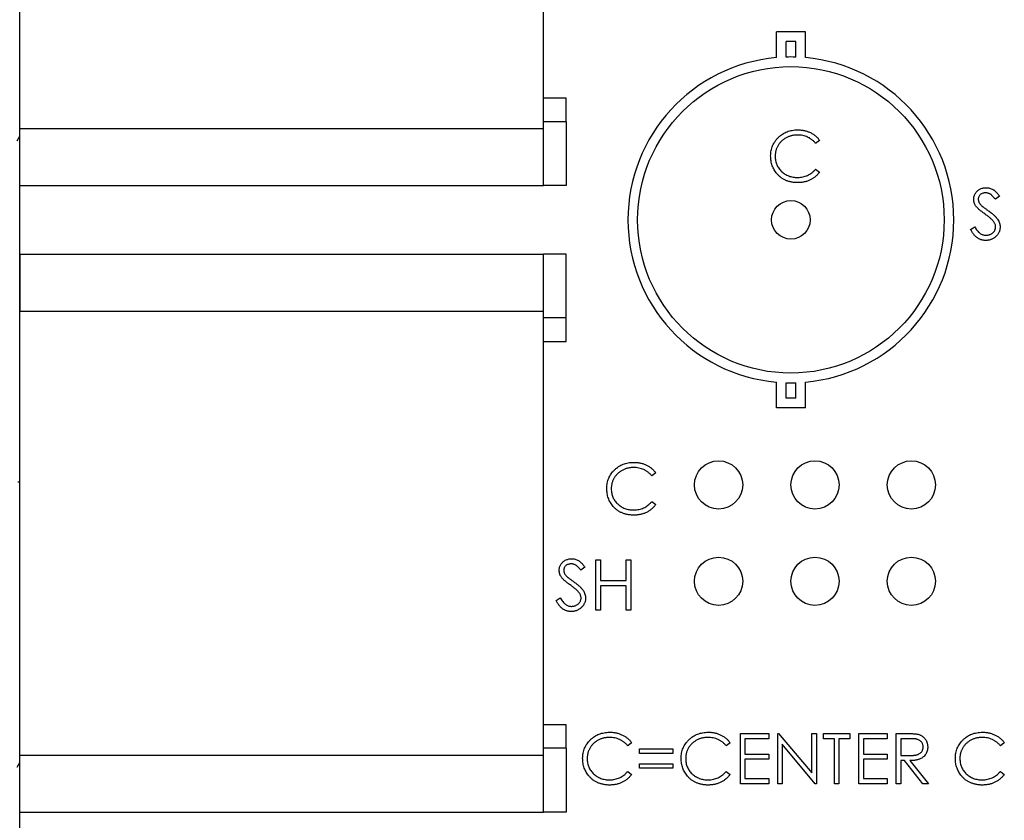
# Model space of a CAD drawing. Units: inches. Extents: x 0.1 to 11.2, y 0.1 to 7.3.
# Drawn here: x 7 to 8, y 4 to 4.9 of the extents above; entities that cross this region are included whole.
import ezdxf

# ---------------------------------------------------------------- set-up
doc = ezdxf.new("R2010")
doc.units = ezdxf.units.IN
doc.header["$LTSCALE"] = 0.666667
doc.header["$MEASUREMENT"] = 0

msp = doc.modelspace()

# ---------------------------------------------------------------- linework, layer by layer
at = {"color": 7, "linetype": 'Continuous', "lineweight": 25}
for p, q in [((6.9724, 4.7429), (6.9724, 5.2035)), ((7.5157, 4.7429), (7.5157, 5.2035)), ((7.7574, 4.8165), (7.7574, 4.8432)), ((7.7874, 4.8432), (7.7574, 4.8432)), ((7.7874, 4.8165), (7.7874, 4.8432)), ((7.7774, 4.8332), (7.7674, 4.8332)), ((7.7674, 4.8171), (7.7674, 4.8332)), ((7.7774, 4.8171), (7.7774, 4.8332)), ((7.5393, 4.7744), (7.5157, 4.7744)), ((7.5393, 4.75), (7.5393, 4.7744)), ((7.5393, 4.75), (7.5157, 4.75)), ((7.5393, 4.75), (7.5393, 4.6838)), ((6.9724, 4.6838), (6.9724, 4.7429)), ((6.9724, 4.7429), (7.5157, 4.7429)), ((7.5157, 4.6838), (7.5157, 4.7429)), ((6.9698, 4.7302), (6.9726, 4.7351)), ((6.9724, 4.5535), (6.9724, 4.7347)), ((7.8022, 4.7307), (7.7981, 4.7276)), ((7.7981, 4.7009), (7.8022, 4.6978)), ((6.9724, 4.6838), (7.5157, 4.6838)), ((7.5393, 4.6838), (7.5157, 4.6838)), ((7.9888, 4.6728), (7.9846, 4.6696)), ((7.9588, 4.6382), (7.9632, 4.6409)), ((6.9724, 4.6125), (7.5157, 4.6125)), ((6.9724, 4.6125), (6.9724, 4.5535)), ((7.5157, 4.5535), (7.5157, 4.6125)), ((7.5393, 4.6125), (7.5157, 4.6125)), ((7.5393, 4.5464), (7.5393, 4.6125)), ((6.9724, 4.0929), (6.9724, 4.5535)), ((6.9724, 4.5535), (7.5157, 4.5535)), ((7.5157, 4.0929), (7.5157, 4.5535)), ((7.5393, 4.5464), (7.5157, 4.5464)), ((7.5393, 4.522), (7.5393, 4.5464)), ((7.5157, 4.522), (7.5393, 4.522)), ((7.7574, 4.4532), (7.7574, 4.4798)), ((7.7674, 4.4632), (7.7674, 4.4792)), ((7.7774, 4.4632), (7.7774, 4.4792)), ((7.7874, 4.4532), (7.7874, 4.4798)), ((7.7774, 4.4632), (7.7674, 4.4632)), ((7.7874, 4.4532), (7.7574, 4.4532)), ((7.6322, 4.3857), (7.6281, 4.3826)), ((6.9705, 4.3765), (6.9724, 4.3765)), ((7.6281, 4.3559), (7.6322, 4.3528)), ((7.5702, 4.2432), (7.5702, 4.2953)), ((7.5702, 4.2953), (7.5748, 4.2953)), ((7.5748, 4.2953), (7.5748, 4.2739)), ((7.6015, 4.2739), (7.6015, 4.2953)), ((7.6015, 4.2953), (7.6062, 4.2953)), ((7.6062, 4.2953), (7.6062, 4.2432)), ((7.5588, 4.2878), (7.5546, 4.2846)), ((7.5748, 4.2739), (7.6015, 4.2739)), ((7.6015, 4.2685), (7.5748, 4.2685)), ((7.5748, 4.2685), (7.5748, 4.2432)), ((7.6015, 4.2432), (7.6015, 4.2685)), ((7.5288, 4.2532), (7.5332, 4.2559)), ((7.5748, 4.2432), (7.5702, 4.2432)), ((7.6062, 4.2432), (7.6015, 4.2432)), ((7.5393, 4.1244), (7.5157, 4.1244)), ((7.5393, 4.1), (7.5393, 4.1244)), ((7.72, 4.0632), (7.72, 4.1153)), ((7.72, 4.1153), (7.7494, 4.1153)), ((7.7494, 4.1099), (7.7247, 4.1099)), ((7.7247, 4.1099), (7.7247, 4.0939)), ((7.7494, 4.1153), (7.7494, 4.1099)), ((7.7587, 4.0632), (7.7587, 4.1153)), ((7.7587, 4.1153), (7.7597, 4.1153)), ((7.7597, 4.1153), (7.7941, 4.0743)), ((7.7941, 4.0743), (7.7941, 4.1153)), ((7.7941, 4.1153), (7.7988, 4.1153)), ((7.7988, 4.1153), (7.7988, 4.0632)), ((7.8062, 4.1153), (7.8335, 4.1153)), ((7.8062, 4.1099), (7.8062, 4.1153)), ((7.8175, 4.1099), (7.8062, 4.1099)), ((7.8175, 4.0632), (7.8175, 4.1099)), ((7.8335, 4.1099), (7.8222, 4.1099)), ((7.8222, 4.1099), (7.8222, 4.0632)), ((7.8335, 4.1153), (7.8335, 4.1099)), ((7.8429, 4.0632), (7.8429, 4.1153)), ((7.8429, 4.1153), (7.8723, 4.1153)), ((7.8723, 4.1099), (7.8476, 4.1099)), ((7.8476, 4.1099), (7.8476, 4.0939)), ((7.8723, 4.1153), (7.8723, 4.1099)), ((7.8816, 4.1153), (7.892, 4.1153)), ((7.8816, 4.0632), (7.8816, 4.1153)), ((7.896, 4.1099), (7.8863, 4.1099)), ((7.8863, 4.1099), (7.8863, 4.0926)), ((7.5393, 4.1), (7.5157, 4.1)), ((7.5393, 4.1), (7.5393, 4.0338)), ((7.6072, 4.1057), (7.6031, 4.1026)), ((7.6152, 4.0946), (7.6152, 4.0992)), ((7.6152, 4.0992), (7.6499, 4.0992)), ((7.6499, 4.0992), (7.6499, 4.0946)), ((7.7093, 4.1057), (7.7052, 4.1026)), ((7.7634, 4.1041), (7.7634, 4.0632)), ((7.7977, 4.0632), (7.7634, 4.1041)), ((7.9938, 4.1057), (7.9897, 4.1026)), ((6.9724, 4.0929), (7.5157, 4.0929)), ((6.9724, 4.0338), (6.9724, 4.0929)), ((7.5157, 4.0338), (7.5157, 4.0929)), ((7.6499, 4.0946), (7.6152, 4.0946)), ((7.7247, 4.0939), (7.7494, 4.0939)), ((7.7494, 4.0885), (7.7247, 4.0885)), ((7.7247, 4.0885), (7.7247, 4.0685)), ((7.7494, 4.0939), (7.7494, 4.0885)), ((7.8476, 4.0939), (7.8723, 4.0939)), ((7.8723, 4.0885), (7.8476, 4.0885)), ((7.8476, 4.0885), (7.8476, 4.0685)), ((7.8723, 4.0939), (7.8723, 4.0885)), ((7.8863, 4.0926), (7.8958, 4.0925)), ((7.8901, 4.0872), (7.8863, 4.0872)), ((7.8863, 4.0872), (7.8863, 4.0632)), ((7.9092, 4.0632), (7.8901, 4.0872)), ((7.8959, 4.0872), (7.915, 4.0632)), ((6.9698, 4.0802), (6.9726, 4.0851)), ((6.9724, 3.9035), (6.9724, 4.0847)), ((7.6031, 4.0759), (7.6072, 4.0728)), ((7.6152, 4.0792), (7.6152, 4.0839)), ((7.6152, 4.0839), (7.6499, 4.0839)), ((7.6499, 4.0792), (7.6152, 4.0792)), ((7.6499, 4.0839), (7.6499, 4.0792)), ((7.7052, 4.0759), (7.7093, 4.0728)), ((7.9897, 4.0759), (7.9938, 4.0728)), ((7.7247, 4.0685), (7.7494, 4.0685)), ((7.7494, 4.0685), (7.7494, 4.0632)), ((7.8476, 4.0685), (7.8723, 4.0685)), ((7.8723, 4.0685), (7.8723, 4.0632)), ((7.7494, 4.0632), (7.72, 4.0632)), ((7.7634, 4.0632), (7.7587, 4.0632)), ((7.7988, 4.0632), (7.7977, 4.0632)), ((7.8222, 4.0632), (7.8175, 4.0632)), ((7.8723, 4.0632), (7.8429, 4.0632)), ((7.8863, 4.0632), (7.8816, 4.0632)), ((7.915, 4.0632), (7.9092, 4.0632)), ((6.9724, 4.0338), (7.5157, 4.0338)), ((7.5393, 4.0338), (7.5157, 4.0338))]:
    msp.add_line(p, q, dxfattribs=at)
for centre, radius in [((7.7724, 4.6482), 0.159), ((7.7724, 4.6482), 0.02), ((7.6974, 4.3732), 0.025), ((7.7974, 4.3732), 0.025), ((7.8974, 4.3732), 0.025), ((7.6974, 4.2732), 0.025), ((7.7974, 4.2732), 0.025), ((7.8974, 4.2732), 0.025)]:
    msp.add_circle(centre, radius, dxfattribs=at)
for start, end in [(95.0918, 264.9082), (88.3047, 91.6953), (275.0918, 84.9082), (268.3047, 271.6953)]:
    msp.add_arc((7.7724, 4.6482), 0.169, start, end, dxfattribs=at)
for points, knots in [([(7.7514, 4.7145), (7.7514, 4.7155), (7.7515, 4.7173), (7.7519, 4.72), (7.7525, 4.7226), (7.7534, 4.7251), (7.7545, 4.7274), (7.7559, 4.7297), (7.7575, 4.7318), (7.7594, 4.7338), (7.7614, 4.7356), (7.7636, 4.7372), (7.766, 4.7386), (7.7684, 4.7397), (7.771, 4.7405), (7.7737, 4.7411), (7.7765, 4.7415), (7.7785, 4.7416), (7.7794, 4.7416)], [0, 0, 0, 0, 0.064556, 0.127011, 0.18795, 0.247928, 0.307764, 0.368249, 0.429483, 0.492755, 0.556268, 0.618226, 0.679663, 0.741252, 0.80342, 0.866819, 0.93233, 1, 1, 1, 1]), ([(7.7794, 4.7416), (7.78, 4.7416), (7.7812, 4.7416), (7.783, 4.7414), (7.7847, 4.7412), (7.7864, 4.7409), (7.788, 4.7405), (7.7896, 4.74), (7.7911, 4.7394), (7.7926, 4.7387), (7.794, 4.738), (7.7954, 4.7372), (7.7967, 4.7363), (7.7979, 4.7353), (7.7991, 4.7343), (7.8002, 4.7332), (7.8012, 4.732), (7.8019, 4.7311), (7.8022, 4.7307)], [0, 0, 0, 0, 0.0685441, 0.1356761, 0.2012048, 0.2656688, 0.3296372, 0.3927626, 0.4550617, 0.517479, 0.5791391, 0.6400859, 0.7002066, 0.7598184, 0.8196374, 0.8793609, 0.9395147, 1, 1, 1, 1]), ([(7.7792, 4.7362), (7.7786, 4.7362), (7.7776, 4.7362), (7.7761, 4.7361), (7.7745, 4.7358), (7.773, 4.7355), (7.7716, 4.7351), (7.7702, 4.7346), (7.7688, 4.734), (7.7674, 4.7333), (7.7661, 4.7325), (7.7649, 4.7317), (7.7637, 4.7308), (7.7626, 4.7298), (7.7616, 4.7288), (7.7607, 4.7277), (7.7598, 4.7266), (7.7591, 4.7254), (7.7584, 4.7241), (7.7578, 4.7228), (7.7572, 4.7215), (7.7568, 4.7201), (7.7565, 4.7186), (7.7563, 4.7172), (7.7561, 4.7157), (7.7561, 4.7147), (7.7561, 4.7142)], [0, 0, 0, 0, 0.043958, 0.087509, 0.130473, 0.173052, 0.215425, 0.257675, 0.300181, 0.343153, 0.38596, 0.427724, 0.468859, 0.509536, 0.549725, 0.589825, 0.630254, 0.67072, 0.711239, 0.751608, 0.791759, 0.832446, 0.873309, 0.914536, 0.95692, 1, 1, 1, 1]), ([(7.7981, 4.7276), (7.7978, 4.7279), (7.7972, 4.7286), (7.7963, 4.7296), (7.7953, 4.7305), (7.7943, 4.7313), (7.7932, 4.7321), (7.7921, 4.7328), (7.791, 4.7335), (7.7894, 4.7342), (7.7873, 4.7351), (7.7847, 4.7357), (7.782, 4.7362), (7.7801, 4.7362), (7.7792, 4.7362)], [0, 0, 0, 0, 0.063163, 0.125475, 0.187121, 0.248294, 0.309295, 0.36985, 0.430973, 0.492456, 0.616148, 0.740844, 0.868183, 1, 1, 1, 1]), ([(7.758, 4.6959), (7.7575, 4.6966), (7.7565, 4.6979), (7.7551, 4.7), (7.754, 4.7021), (7.753, 4.7044), (7.7523, 4.7068), (7.7518, 4.7093), (7.7515, 4.7119), (7.7514, 4.7136), (7.7514, 4.7145)], [0, 0, 0, 0, 0.124329, 0.247156, 0.36878, 0.490734, 0.613614, 0.738958, 0.867311, 1, 1, 1, 1]), ([(7.7561, 4.7142), (7.7561, 4.7134), (7.7562, 4.7119), (7.7565, 4.7097), (7.757, 4.7075), (7.7577, 4.7055), (7.7586, 4.7036), (7.7598, 4.7018), (7.7612, 4.7), (7.7627, 4.6984), (7.7644, 4.697), (7.7662, 4.6957), (7.7682, 4.6946), (7.7702, 4.6937), (7.7724, 4.693), (7.7747, 4.6925), (7.777, 4.6922), (7.7787, 4.6922), (7.7795, 4.6922)], [0, 0, 0, 0, 0.064323, 0.12629, 0.186726, 0.246146, 0.305576, 0.365429, 0.426326, 0.48884, 0.551725, 0.613919, 0.675484, 0.737334, 0.800229, 0.864502, 0.931041, 1, 1, 1, 1]), ([(7.7795, 4.6922), (7.7804, 4.6922), (7.7822, 4.6923), (7.7848, 4.6927), (7.7873, 4.6934), (7.7897, 4.6943), (7.792, 4.6955), (7.7942, 4.697), (7.7962, 4.6988), (7.7975, 4.7002), (7.7981, 4.7009)], [0, 0, 0, 0, 0.128515, 0.252949, 0.374755, 0.49594, 0.617181, 0.740909, 0.867811, 1, 1, 1, 1]), ([(7.7795, 4.6868), (7.7789, 4.6868), (7.7778, 4.6868), (7.7762, 4.687), (7.7746, 4.6871), (7.7731, 4.6874), (7.7716, 4.6877), (7.7701, 4.6881), (7.7687, 4.6886), (7.7673, 4.6891), (7.766, 4.6897), (7.7647, 4.6904), (7.7635, 4.6911), (7.7623, 4.6919), (7.7612, 4.6928), (7.7601, 4.6938), (7.759, 4.6948), (7.7584, 4.6956), (7.758, 4.6959)], [0, 0, 0, 0, 0.069663, 0.13775, 0.203917, 0.26878, 0.332414, 0.394754, 0.45618, 0.516996, 0.577396, 0.637198, 0.696999, 0.756756, 0.816554, 0.876948, 0.938132, 1, 1, 1, 1]), ([(7.8022, 4.6978), (7.8018, 4.6973), (7.8012, 4.6965), (7.8001, 4.6953), (7.799, 4.6942), (7.7978, 4.6931), (7.7966, 4.6921), (7.7953, 4.6912), (7.7939, 4.6904), (7.7925, 4.6897), (7.791, 4.689), (7.7895, 4.6884), (7.7879, 4.6879), (7.7863, 4.6875), (7.7847, 4.6872), (7.783, 4.687), (7.7813, 4.6869), (7.7801, 4.6868), (7.7795, 4.6868)], [0, 0, 0, 0, 0.061672, 0.123049, 0.183469, 0.243719, 0.304269, 0.364851, 0.425591, 0.487034, 0.548861, 0.611156, 0.673539, 0.73697, 0.800792, 0.866017, 0.932103, 1, 1, 1, 1]), ([(7.9621, 4.6694), (7.9621, 4.67), (7.9621, 4.6711), (7.9625, 4.6727), (7.963, 4.6742), (7.9637, 4.6756), (7.9646, 4.6769), (7.9657, 4.6781), (7.967, 4.6791), (7.9684, 4.68), (7.9699, 4.6807), (7.9715, 4.6812), (7.9732, 4.6815), (7.9743, 4.6816), (7.9749, 4.6816)], [0, 0, 0, 0, 0.083795, 0.165799, 0.246309, 0.327739, 0.408782, 0.48971, 0.57138, 0.655987, 0.741493, 0.826526, 0.911979, 1, 1, 1, 1]), ([(7.9749, 4.6816), (7.9755, 4.6816), (7.9768, 4.6815), (7.9785, 4.6812), (7.9803, 4.6806), (7.9817, 4.6799), (7.9828, 4.6792), (7.9836, 4.6786), (7.9844, 4.6778), (7.9853, 4.677), (7.9862, 4.6761), (7.987, 4.6751), (7.9879, 4.674), (7.9885, 4.6732), (7.9888, 4.6728)], [0, 0, 0, 0, 0.107235, 0.21266, 0.318816, 0.426781, 0.483635, 0.543594, 0.608299, 0.67712, 0.75068, 0.82871, 0.912188, 1, 1, 1, 1]), ([(7.965, 4.6615), (7.9648, 4.6618), (7.9643, 4.6624), (7.9637, 4.6634), (7.9632, 4.6643), (7.9628, 4.6653), (7.9625, 4.6663), (7.9623, 4.6673), (7.9621, 4.6684), (7.9621, 4.6691), (7.9621, 4.6694)], [0, 0, 0, 0, 0.133507, 0.262559, 0.388264, 0.512667, 0.633722, 0.755394, 0.877553, 1, 1, 1, 1]), ([(7.9744, 4.6762), (7.9739, 4.6762), (7.9728, 4.6762), (7.9714, 4.6758), (7.97, 4.6752), (7.9689, 4.6744), (7.9679, 4.6734), (7.9673, 4.6722), (7.9668, 4.671), (7.9668, 4.6701), (7.9668, 4.6697)], [0, 0, 0, 0, 0.143073, 0.275903, 0.402371, 0.528414, 0.650356, 0.765895, 0.880774, 1, 1, 1, 1]), ([(7.9668, 4.6697), (7.9668, 4.6694), (7.9668, 4.6688), (7.9669, 4.668), (7.9672, 4.6672), (7.9675, 4.6664), (7.9679, 4.6655), (7.9686, 4.6647), (7.9693, 4.6638), (7.9699, 4.6632), (7.9702, 4.6629)], [0, 0, 0, 0, 0.107316, 0.214807, 0.323387, 0.434596, 0.553285, 0.685984, 0.834209, 1, 1, 1, 1]), ([(7.9846, 4.6696), (7.9843, 4.6699), (7.9838, 4.6705), (7.9831, 4.6714), (7.9824, 4.6722), (7.9817, 4.6729), (7.981, 4.6736), (7.9804, 4.6741), (7.9798, 4.6746), (7.9791, 4.6751), (7.9781, 4.6755), (7.9769, 4.6759), (7.9757, 4.6762), (7.9748, 4.6762), (7.9744, 4.6762)], [0, 0, 0, 0, 0.0984723, 0.1896347, 0.2741921, 0.3521935, 0.4232113, 0.4885653, 0.5484894, 0.6014578, 0.7012187, 0.8003937, 0.8985421, 1, 1, 1, 1]), ([(7.9735, 4.6544), (7.973, 4.6548), (7.9719, 4.6556), (7.9705, 4.6567), (7.9692, 4.6577), (7.968, 4.6586), (7.967, 4.6595), (7.9662, 4.6602), (7.9655, 4.6609), (7.9652, 4.6613), (7.965, 4.6615)], [0, 0, 0, 0, 0.181532, 0.347075, 0.495559, 0.629077, 0.745524, 0.845834, 0.930783, 1, 1, 1, 1]), ([(7.9702, 4.6629), (7.9703, 4.6628), (7.9706, 4.6626), (7.9711, 4.6622), (7.9717, 4.6617), (7.9725, 4.6611), (7.9735, 4.6604), (7.9746, 4.6596), (7.9758, 4.6587), (7.9767, 4.6581), (7.9772, 4.6577)], [0, 0, 0, 0, 0.052594, 0.124952, 0.218094, 0.333502, 0.468789, 0.624938, 0.801683, 1, 1, 1, 1]), ([(7.9772, 4.6577), (7.9778, 4.6573), (7.9789, 4.6565), (7.9804, 4.6553), (7.9818, 4.6542), (7.9831, 4.653), (7.9842, 4.6519), (7.9852, 4.6509), (7.9861, 4.6498), (7.9871, 4.6485), (7.988, 4.6469), (7.9888, 4.6449), (7.9894, 4.6429), (7.9894, 4.6416), (7.9895, 4.6409)], [0, 0, 0, 0, 0.096972, 0.187773, 0.272396, 0.351321, 0.424335, 0.491909, 0.554233, 0.611268, 0.716348, 0.81454, 0.908495, 1, 1, 1, 1]), ([(7.9829, 4.6461), (7.9827, 4.6464), (7.9822, 4.647), (7.9814, 4.648), (7.9804, 4.6489), (7.9793, 4.65), (7.978, 4.651), (7.9766, 4.6521), (7.9751, 4.6533), (7.9741, 4.654), (7.9735, 4.6544)], [0, 0, 0, 0, 0.090283, 0.190095, 0.29918, 0.418913, 0.54837, 0.688782, 0.839076, 1, 1, 1, 1]), ([(7.9746, 4.6268), (7.9742, 4.6268), (7.9734, 4.6269), (7.9723, 4.627), (7.9711, 4.6272), (7.97, 4.6275), (7.969, 4.6278), (7.9679, 4.6283), (7.9669, 4.6288), (7.9659, 4.6294), (7.9649, 4.6302), (7.964, 4.631), (7.9631, 4.6319), (7.9622, 4.633), (7.9613, 4.6341), (7.9604, 4.6354), (7.9596, 4.6368), (7.959, 4.6377), (7.9588, 4.6382)], [0, 0, 0, 0, 0.057212, 0.113703, 0.168689, 0.224163, 0.278727, 0.333804, 0.389255, 0.445409, 0.503295, 0.564269, 0.627954, 0.695021, 0.765359, 0.839602, 0.917533, 1, 1, 1, 1]), ([(7.9632, 4.6409), (7.9636, 4.6402), (7.9643, 4.6389), (7.9657, 4.6371), (7.967, 4.6356), (7.9684, 4.6343), (7.9699, 4.6334), (7.9714, 4.6327), (7.973, 4.6323), (7.9741, 4.6322), (7.9746, 4.6322)], [0, 0, 0, 0, 0.159004, 0.304646, 0.438547, 0.562322, 0.677433, 0.786897, 0.893611, 1, 1, 1, 1]), ([(7.9746, 4.6322), (7.975, 4.6322), (7.976, 4.6322), (7.9773, 4.6325), (7.9786, 4.6328), (7.9798, 4.6334), (7.981, 4.634), (7.982, 4.6348), (7.9828, 4.6357), (7.9835, 4.6366), (7.9841, 4.6377), (7.9845, 4.6388), (7.9847, 4.6399), (7.9848, 4.6406), (7.9848, 4.641)], [0, 0, 0, 0, 0.091273, 0.180948, 0.270115, 0.360191, 0.448386, 0.532718, 0.613894, 0.694049, 0.772792, 0.849175, 0.92396, 1, 1, 1, 1]), ([(7.9895, 4.6409), (7.9895, 4.6405), (7.9894, 4.6395), (7.9892, 4.6382), (7.9889, 4.6369), (7.9884, 4.6356), (7.9878, 4.6344), (7.9871, 4.6332), (7.9862, 4.6321), (7.9852, 4.631), (7.984, 4.63), (7.9829, 4.6292), (7.9816, 4.6285), (7.9803, 4.6279), (7.979, 4.6274), (7.9776, 4.6271), (7.9761, 4.6269), (7.9751, 4.6268), (7.9746, 4.6268)], [0, 0, 0, 0, 0.061476, 0.121758, 0.180894, 0.240223, 0.300072, 0.360849, 0.423479, 0.488323, 0.553599, 0.617217, 0.679866, 0.742223, 0.804691, 0.868277, 0.93303, 1, 1, 1, 1]), ([(7.9848, 4.641), (7.9848, 4.6414), (7.9847, 4.6423), (7.9843, 4.6436), (7.9838, 4.6449), (7.9832, 4.6457), (7.9829, 4.6461)], [0, 0, 0, 0, 0.234723, 0.477158, 0.728556, 1, 1, 1, 1]), ([(7.5814, 4.3695), (7.5814, 4.3705), (7.5815, 4.3723), (7.5819, 4.375), (7.5825, 4.3776), (7.5834, 4.3801), (7.5845, 4.3824), (7.5859, 4.3847), (7.5875, 4.3868), (7.5894, 4.3888), (7.5914, 4.3906), (7.5936, 4.3922), (7.596, 4.3936), (7.5984, 4.3947), (7.601, 4.3955), (7.6037, 4.3961), (7.6065, 4.3965), (7.6085, 4.3966), (7.6094, 4.3966)], [0, 0, 0, 0, 0.064556, 0.127011, 0.18795, 0.247928, 0.307764, 0.368249, 0.429483, 0.492755, 0.556268, 0.618226, 0.679663, 0.741252, 0.80342, 0.866819, 0.93233, 1, 1, 1, 1]), ([(7.6094, 4.3966), (7.61, 4.3966), (7.6112, 4.3966), (7.613, 4.3964), (7.6147, 4.3962), (7.6164, 4.3959), (7.618, 4.3955), (7.6196, 4.395), (7.6211, 4.3944), (7.6226, 4.3937), (7.624, 4.393), (7.6254, 4.3922), (7.6267, 4.3913), (7.6279, 4.3903), (7.6291, 4.3893), (7.6302, 4.3882), (7.6312, 4.387), (7.6319, 4.3861), (7.6322, 4.3857)], [0, 0, 0, 0, 0.0685441, 0.1356761, 0.2012048, 0.2656688, 0.3296372, 0.3927626, 0.4550617, 0.517479, 0.5791391, 0.6400859, 0.7002066, 0.7598184, 0.8196374, 0.8793609, 0.9395147, 1, 1, 1, 1]), ([(7.6092, 4.3912), (7.6086, 4.3912), (7.6076, 4.3912), (7.6061, 4.3911), (7.6045, 4.3908), (7.603, 4.3905), (7.6016, 4.3901), (7.6002, 4.3896), (7.5988, 4.389), (7.5974, 4.3883), (7.5961, 4.3875), (7.5949, 4.3867), (7.5937, 4.3858), (7.5926, 4.3848), (7.5916, 4.3838), (7.5907, 4.3827), (7.5898, 4.3816), (7.5891, 4.3804), (7.5884, 4.3791), (7.5878, 4.3778), (7.5872, 4.3765), (7.5868, 4.3751), (7.5865, 4.3736), (7.5863, 4.3722), (7.5861, 4.3707), (7.5861, 4.3697), (7.5861, 4.3692)], [0, 0, 0, 0, 0.043958, 0.087509, 0.130473, 0.173052, 0.215425, 0.257675, 0.300181, 0.343153, 0.38596, 0.427724, 0.468859, 0.509536, 0.549725, 0.589825, 0.630254, 0.67072, 0.711239, 0.751608, 0.791759, 0.832446, 0.873309, 0.914536, 0.95692, 1, 1, 1, 1]), ([(7.6281, 4.3826), (7.6278, 4.3829), (7.6272, 4.3836), (7.6263, 4.3846), (7.6253, 4.3855), (7.6243, 4.3863), (7.6232, 4.3871), (7.6221, 4.3878), (7.621, 4.3885), (7.6194, 4.3892), (7.6173, 4.3901), (7.6147, 4.3907), (7.612, 4.3912), (7.6101, 4.3912), (7.6092, 4.3912)], [0, 0, 0, 0, 0.063163, 0.125475, 0.187121, 0.248294, 0.309295, 0.36985, 0.430973, 0.492456, 0.616148, 0.740844, 0.868183, 1, 1, 1, 1]), ([(7.588, 4.3509), (7.5875, 4.3516), (7.5865, 4.3529), (7.5851, 4.355), (7.584, 4.3571), (7.583, 4.3594), (7.5823, 4.3618), (7.5818, 4.3643), (7.5815, 4.3669), (7.5814, 4.3686), (7.5814, 4.3695)], [0, 0, 0, 0, 0.124329, 0.247156, 0.36878, 0.490734, 0.613614, 0.738958, 0.867311, 1, 1, 1, 1]), ([(7.5861, 4.3692), (7.5861, 4.3684), (7.5862, 4.3669), (7.5865, 4.3647), (7.587, 4.3625), (7.5877, 4.3605), (7.5886, 4.3586), (7.5898, 4.3568), (7.5912, 4.355), (7.5927, 4.3534), (7.5944, 4.352), (7.5962, 4.3507), (7.5982, 4.3496), (7.6002, 4.3487), (7.6024, 4.348), (7.6047, 4.3475), (7.607, 4.3472), (7.6087, 4.3472), (7.6095, 4.3472)], [0, 0, 0, 0, 0.064323, 0.12629, 0.186726, 0.246146, 0.305576, 0.365429, 0.426326, 0.48884, 0.551725, 0.613919, 0.675484, 0.737334, 0.800229, 0.864502, 0.931041, 1, 1, 1, 1]), ([(7.6095, 4.3472), (7.6104, 4.3472), (7.6122, 4.3473), (7.6148, 4.3477), (7.6173, 4.3484), (7.6197, 4.3493), (7.622, 4.3505), (7.6242, 4.352), (7.6262, 4.3538), (7.6275, 4.3552), (7.6281, 4.3559)], [0, 0, 0, 0, 0.128515, 0.252949, 0.374755, 0.49594, 0.617181, 0.740909, 0.867811, 1, 1, 1, 1]), ([(7.6322, 4.3528), (7.6318, 4.3523), (7.6312, 4.3515), (7.6301, 4.3503), (7.629, 4.3492), (7.6278, 4.3481), (7.6266, 4.3471), (7.6253, 4.3462), (7.6239, 4.3454), (7.6225, 4.3447), (7.621, 4.344), (7.6195, 4.3434), (7.6179, 4.3429), (7.6163, 4.3425), (7.6147, 4.3422), (7.613, 4.342), (7.6113, 4.3419), (7.6101, 4.3418), (7.6095, 4.3418)], [0, 0, 0, 0, 0.061672, 0.123049, 0.183469, 0.243719, 0.304269, 0.364851, 0.425591, 0.487034, 0.548861, 0.611156, 0.673539, 0.73697, 0.800792, 0.866017, 0.932103, 1, 1, 1, 1]), ([(7.6095, 4.3418), (7.6089, 4.3418), (7.6078, 4.3418), (7.6062, 4.342), (7.6046, 4.3421), (7.6031, 4.3424), (7.6016, 4.3427), (7.6001, 4.3431), (7.5987, 4.3436), (7.5973, 4.3441), (7.596, 4.3447), (7.5947, 4.3454), (7.5935, 4.3461), (7.5923, 4.3469), (7.5912, 4.3478), (7.5901, 4.3488), (7.589, 4.3498), (7.5884, 4.3506), (7.588, 4.3509)], [0, 0, 0, 0, 0.069663, 0.13775, 0.203917, 0.26878, 0.332414, 0.394754, 0.45618, 0.516996, 0.577396, 0.637198, 0.696999, 0.756756, 0.816554, 0.876948, 0.938132, 1, 1, 1, 1]), ([(7.5321, 4.2844), (7.5321, 4.285), (7.5321, 4.2861), (7.5325, 4.2877), (7.533, 4.2892), (7.5337, 4.2906), (7.5346, 4.2919), (7.5357, 4.2931), (7.537, 4.2941), (7.5384, 4.295), (7.5399, 4.2957), (7.5415, 4.2962), (7.5432, 4.2965), (7.5443, 4.2966), (7.5449, 4.2966)], [0, 0, 0, 0, 0.083795, 0.165799, 0.246309, 0.327739, 0.408782, 0.48971, 0.57138, 0.655987, 0.741493, 0.826526, 0.911979, 1, 1, 1, 1]), ([(7.5444, 4.2912), (7.5439, 4.2912), (7.5428, 4.2912), (7.5414, 4.2908), (7.54, 4.2902), (7.5389, 4.2894), (7.5379, 4.2884), (7.5373, 4.2872), (7.5368, 4.286), (7.5368, 4.2851), (7.5368, 4.2847)], [0, 0, 0, 0, 0.143073, 0.275903, 0.402371, 0.528414, 0.650356, 0.765895, 0.880774, 1, 1, 1, 1]), ([(7.5546, 4.2846), (7.5543, 4.2849), (7.5538, 4.2855), (7.5531, 4.2864), (7.5524, 4.2872), (7.5517, 4.2879), (7.551, 4.2886), (7.5504, 4.2891), (7.5498, 4.2896), (7.5491, 4.2901), (7.5481, 4.2905), (7.5469, 4.2909), (7.5457, 4.2912), (7.5448, 4.2912), (7.5444, 4.2912)], [0, 0, 0, 0, 0.0984723, 0.1896347, 0.2741921, 0.3521935, 0.4232113, 0.4885653, 0.5484894, 0.6014578, 0.7012187, 0.8003937, 0.8985421, 1, 1, 1, 1]), ([(7.5449, 4.2966), (7.5455, 4.2966), (7.5468, 4.2965), (7.5485, 4.2962), (7.5503, 4.2956), (7.5517, 4.2949), (7.5528, 4.2942), (7.5536, 4.2936), (7.5544, 4.2928), (7.5553, 4.292), (7.5562, 4.2911), (7.557, 4.2901), (7.5579, 4.289), (7.5585, 4.2882), (7.5588, 4.2878)], [0, 0, 0, 0, 0.107235, 0.21266, 0.318816, 0.426781, 0.483635, 0.543594, 0.608299, 0.67712, 0.75068, 0.82871, 0.912188, 1, 1, 1, 1]), ([(7.535, 4.2765), (7.5348, 4.2768), (7.5343, 4.2774), (7.5337, 4.2784), (7.5332, 4.2793), (7.5328, 4.2803), (7.5325, 4.2813), (7.5323, 4.2823), (7.5321, 4.2834), (7.5321, 4.2841), (7.5321, 4.2844)], [0, 0, 0, 0, 0.133507, 0.262559, 0.388264, 0.512667, 0.633722, 0.755394, 0.877553, 1, 1, 1, 1]), ([(7.5368, 4.2847), (7.5368, 4.2844), (7.5368, 4.2838), (7.5369, 4.283), (7.5372, 4.2822), (7.5375, 4.2814), (7.5379, 4.2805), (7.5386, 4.2797), (7.5393, 4.2788), (7.5399, 4.2782), (7.5402, 4.2779)], [0, 0, 0, 0, 0.107316, 0.214807, 0.323387, 0.434596, 0.553285, 0.685984, 0.834209, 1, 1, 1, 1]), ([(7.5435, 4.2694), (7.543, 4.2698), (7.5419, 4.2706), (7.5405, 4.2717), (7.5392, 4.2727), (7.538, 4.2736), (7.537, 4.2745), (7.5362, 4.2752), (7.5355, 4.2759), (7.5352, 4.2763), (7.535, 4.2765)], [0, 0, 0, 0, 0.181532, 0.347075, 0.495559, 0.629077, 0.745524, 0.845834, 0.930783, 1, 1, 1, 1]), ([(7.5402, 4.2779), (7.5403, 4.2778), (7.5406, 4.2776), (7.5411, 4.2772), (7.5417, 4.2767), (7.5425, 4.2761), (7.5435, 4.2754), (7.5446, 4.2746), (7.5458, 4.2737), (7.5467, 4.2731), (7.5472, 4.2727)], [0, 0, 0, 0, 0.052594, 0.124952, 0.218094, 0.333502, 0.468789, 0.624938, 0.801683, 1, 1, 1, 1]), ([(7.5529, 4.2611), (7.5527, 4.2614), (7.5522, 4.262), (7.5514, 4.263), (7.5504, 4.2639), (7.5493, 4.265), (7.548, 4.266), (7.5466, 4.2671), (7.5451, 4.2683), (7.5441, 4.269), (7.5435, 4.2694)], [0, 0, 0, 0, 0.090283, 0.190095, 0.29918, 0.418913, 0.54837, 0.688782, 0.839076, 1, 1, 1, 1]), ([(7.5472, 4.2727), (7.5478, 4.2723), (7.5489, 4.2715), (7.5504, 4.2703), (7.5518, 4.2692), (7.5531, 4.268), (7.5542, 4.2669), (7.5552, 4.2659), (7.5561, 4.2648), (7.5571, 4.2635), (7.558, 4.2619), (7.5588, 4.2599), (7.5594, 4.2579), (7.5594, 4.2566), (7.5595, 4.2559)], [0, 0, 0, 0, 0.096972, 0.187773, 0.272396, 0.351321, 0.424335, 0.491909, 0.554233, 0.611268, 0.716348, 0.81454, 0.908495, 1, 1, 1, 1]), ([(7.5548, 4.256), (7.5548, 4.2564), (7.5547, 4.2573), (7.5543, 4.2586), (7.5538, 4.2599), (7.5532, 4.2607), (7.5529, 4.2611)], [0, 0, 0, 0, 0.234723, 0.477158, 0.728556, 1, 1, 1, 1]), ([(7.5446, 4.2418), (7.5442, 4.2418), (7.5434, 4.2419), (7.5423, 4.242), (7.5411, 4.2422), (7.54, 4.2425), (7.539, 4.2428), (7.5379, 4.2433), (7.5369, 4.2438), (7.5359, 4.2444), (7.5349, 4.2452), (7.534, 4.246), (7.5331, 4.2469), (7.5322, 4.248), (7.5313, 4.2491), (7.5304, 4.2504), (7.5296, 4.2518), (7.529, 4.2527), (7.5288, 4.2532)], [0, 0, 0, 0, 0.057212, 0.113703, 0.168689, 0.224163, 0.278727, 0.333804, 0.389255, 0.445409, 0.503295, 0.564269, 0.627954, 0.695021, 0.765359, 0.839602, 0.917533, 1, 1, 1, 1]), ([(7.5332, 4.2559), (7.5336, 4.2552), (7.5343, 4.2539), (7.5357, 4.2521), (7.537, 4.2506), (7.5384, 4.2493), (7.5399, 4.2484), (7.5414, 4.2477), (7.543, 4.2473), (7.5441, 4.2472), (7.5446, 4.2472)], [0, 0, 0, 0, 0.159004, 0.304646, 0.438547, 0.562322, 0.677433, 0.786897, 0.893611, 1, 1, 1, 1]), ([(7.5446, 4.2472), (7.545, 4.2472), (7.546, 4.2472), (7.5473, 4.2475), (7.5486, 4.2478), (7.5498, 4.2484), (7.551, 4.249), (7.552, 4.2498), (7.5528, 4.2507), (7.5535, 4.2516), (7.5541, 4.2527), (7.5545, 4.2538), (7.5547, 4.2549), (7.5548, 4.2556), (7.5548, 4.256)], [0, 0, 0, 0, 0.091273, 0.180948, 0.270115, 0.360191, 0.448386, 0.532718, 0.613894, 0.694049, 0.772792, 0.849175, 0.92396, 1, 1, 1, 1]), ([(7.5595, 4.2559), (7.5595, 4.2555), (7.5594, 4.2545), (7.5592, 4.2532), (7.5589, 4.2519), (7.5584, 4.2506), (7.5578, 4.2494), (7.5571, 4.2482), (7.5562, 4.2471), (7.5552, 4.246), (7.554, 4.245), (7.5529, 4.2442), (7.5516, 4.2435), (7.5503, 4.2429), (7.549, 4.2424), (7.5476, 4.2421), (7.5461, 4.2419), (7.5451, 4.2418), (7.5446, 4.2418)], [0, 0, 0, 0, 0.061476, 0.121758, 0.180894, 0.240223, 0.300072, 0.360849, 0.423479, 0.488323, 0.553599, 0.617217, 0.679866, 0.742223, 0.804691, 0.868277, 0.93303, 1, 1, 1, 1]), ([(7.5564, 4.0895), (7.5564, 4.0905), (7.5565, 4.0923), (7.5569, 4.095), (7.5575, 4.0976), (7.5584, 4.1001), (7.5595, 4.1024), (7.5609, 4.1047), (7.5625, 4.1068), (7.5644, 4.1088), (7.5664, 4.1106), (7.5686, 4.1122), (7.571, 4.1136), (7.5734, 4.1147), (7.576, 4.1155), (7.5787, 4.1161), (7.5815, 4.1165), (7.5835, 4.1166), (7.5844, 4.1166)], [0, 0, 0, 0, 0.064556, 0.127011, 0.18795, 0.247928, 0.307764, 0.368249, 0.429483, 0.492755, 0.556268, 0.618226, 0.679663, 0.741252, 0.80342, 0.866819, 0.93233, 1, 1, 1, 1]), ([(7.5844, 4.1166), (7.585, 4.1166), (7.5862, 4.1166), (7.588, 4.1164), (7.5897, 4.1162), (7.5914, 4.1159), (7.593, 4.1155), (7.5946, 4.115), (7.5961, 4.1144), (7.5976, 4.1137), (7.599, 4.113), (7.6004, 4.1122), (7.6017, 4.1113), (7.6029, 4.1103), (7.6041, 4.1093), (7.6052, 4.1082), (7.6062, 4.107), (7.6069, 4.1061), (7.6072, 4.1057)], [0, 0, 0, 0, 0.0685441, 0.1356761, 0.2012048, 0.2656688, 0.3296372, 0.3927626, 0.4550617, 0.517479, 0.5791391, 0.6400859, 0.7002066, 0.7598184, 0.8196374, 0.8793609, 0.9395147, 1, 1, 1, 1]), ([(7.6586, 4.0895), (7.6586, 4.0905), (7.6587, 4.0923), (7.659, 4.095), (7.6597, 4.0976), (7.6605, 4.1001), (7.6617, 4.1024), (7.6631, 4.1047), (7.6647, 4.1068), (7.6666, 4.1088), (7.6686, 4.1106), (7.6708, 4.1122), (7.6731, 4.1136), (7.6756, 4.1147), (7.6782, 4.1155), (7.6809, 4.1161), (7.6837, 4.1165), (7.6856, 4.1166), (7.6866, 4.1166)], [0, 0, 0, 0, 0.064556, 0.127011, 0.18795, 0.247928, 0.307764, 0.368249, 0.429483, 0.492755, 0.556268, 0.618226, 0.679663, 0.741252, 0.80342, 0.866819, 0.93233, 1, 1, 1, 1]), ([(7.6866, 4.1166), (7.6872, 4.1166), (7.6884, 4.1166), (7.6901, 4.1164), (7.6919, 4.1162), (7.6935, 4.1159), (7.6951, 4.1155), (7.6967, 4.115), (7.6982, 4.1144), (7.6997, 4.1137), (7.7012, 4.113), (7.7025, 4.1122), (7.7038, 4.1113), (7.7051, 4.1103), (7.7062, 4.1093), (7.7073, 4.1082), (7.7084, 4.107), (7.709, 4.1061), (7.7093, 4.1057)], [0, 0, 0, 0, 0.0685441, 0.1356761, 0.2012048, 0.2656688, 0.3296372, 0.3927626, 0.4550617, 0.517479, 0.5791391, 0.6400859, 0.7002066, 0.7598184, 0.8196374, 0.8793609, 0.9395147, 1, 1, 1, 1]), ([(7.943, 4.0895), (7.9431, 4.0905), (7.9431, 4.0923), (7.9435, 4.095), (7.9441, 4.0976), (7.945, 4.1001), (7.9461, 4.1024), (7.9475, 4.1047), (7.9491, 4.1068), (7.951, 4.1088), (7.9531, 4.1106), (7.9552, 4.1122), (7.9576, 4.1136), (7.96, 4.1147), (7.9626, 4.1155), (7.9653, 4.1161), (7.9682, 4.1165), (7.9701, 4.1166), (7.9711, 4.1166)], [0, 0, 0, 0, 0.064556, 0.127011, 0.18795, 0.247928, 0.307764, 0.368249, 0.429483, 0.492755, 0.556268, 0.618226, 0.679663, 0.741252, 0.80342, 0.866819, 0.93233, 1, 1, 1, 1]), ([(7.9711, 4.1166), (7.9717, 4.1166), (7.9728, 4.1166), (7.9746, 4.1164), (7.9763, 4.1162), (7.978, 4.1159), (7.9796, 4.1155), (7.9812, 4.115), (7.9827, 4.1144), (7.9842, 4.1137), (7.9856, 4.113), (7.987, 4.1122), (7.9883, 4.1113), (7.9895, 4.1103), (7.9907, 4.1093), (7.9918, 4.1082), (7.9928, 4.107), (7.9935, 4.1061), (7.9938, 4.1057)], [0, 0, 0, 0, 0.0685441, 0.1356761, 0.2012048, 0.2656688, 0.3296372, 0.3927626, 0.4550617, 0.517479, 0.5791391, 0.6400859, 0.7002066, 0.7598184, 0.8196374, 0.8793609, 0.9395147, 1, 1, 1, 1]), ([(7.5842, 4.1112), (7.5836, 4.1112), (7.5826, 4.1112), (7.5811, 4.1111), (7.5795, 4.1108), (7.578, 4.1105), (7.5766, 4.1101), (7.5752, 4.1096), (7.5738, 4.109), (7.5724, 4.1083), (7.5711, 4.1075), (7.5699, 4.1067), (7.5687, 4.1058), (7.5676, 4.1048), (7.5666, 4.1038), (7.5657, 4.1027), (7.5648, 4.1016), (7.5641, 4.1004), (7.5634, 4.0991), (7.5628, 4.0978), (7.5622, 4.0965), (7.5618, 4.0951), (7.5615, 4.0936), (7.5613, 4.0922), (7.5611, 4.0907), (7.5611, 4.0897), (7.5611, 4.0892)], [0, 0, 0, 0, 0.043958, 0.087509, 0.130473, 0.173052, 0.215425, 0.257675, 0.300181, 0.343153, 0.38596, 0.427724, 0.468859, 0.509536, 0.549725, 0.589825, 0.630254, 0.67072, 0.711239, 0.751608, 0.791759, 0.832446, 0.873309, 0.914536, 0.95692, 1, 1, 1, 1]), ([(7.6031, 4.1026), (7.6028, 4.1029), (7.6022, 4.1036), (7.6013, 4.1046), (7.6003, 4.1055), (7.5993, 4.1063), (7.5982, 4.1071), (7.5971, 4.1078), (7.596, 4.1085), (7.5944, 4.1092), (7.5923, 4.1101), (7.5897, 4.1107), (7.587, 4.1112), (7.5851, 4.1112), (7.5842, 4.1112)], [0, 0, 0, 0, 0.063163, 0.125475, 0.187121, 0.248294, 0.309295, 0.36985, 0.430973, 0.492456, 0.616148, 0.740844, 0.868183, 1, 1, 1, 1]), ([(7.6863, 4.1112), (7.6858, 4.1112), (7.6848, 4.1112), (7.6832, 4.1111), (7.6817, 4.1108), (7.6802, 4.1105), (7.6788, 4.1101), (7.6773, 4.1096), (7.6759, 4.109), (7.6746, 4.1083), (7.6733, 4.1075), (7.672, 4.1067), (7.6709, 4.1058), (7.6698, 4.1048), (7.6688, 4.1038), (7.6679, 4.1027), (7.667, 4.1016), (7.6662, 4.1004), (7.6655, 4.0991), (7.6649, 4.0978), (7.6644, 4.0965), (7.664, 4.0951), (7.6637, 4.0936), (7.6634, 4.0922), (7.6633, 4.0907), (7.6633, 4.0897), (7.6633, 4.0892)], [0, 0, 0, 0, 0.043958, 0.087509, 0.130473, 0.173052, 0.215425, 0.257675, 0.300181, 0.343153, 0.38596, 0.427724, 0.468859, 0.509536, 0.549725, 0.589825, 0.630254, 0.67072, 0.711239, 0.751608, 0.791759, 0.832446, 0.873309, 0.914536, 0.95692, 1, 1, 1, 1]), ([(7.7052, 4.1026), (7.705, 4.1029), (7.7044, 4.1036), (7.7034, 4.1046), (7.7025, 4.1055), (7.7015, 4.1063), (7.7004, 4.1071), (7.6993, 4.1078), (7.6981, 4.1085), (7.6966, 4.1092), (7.6945, 4.1101), (7.6919, 4.1107), (7.6891, 4.1112), (7.6873, 4.1112), (7.6863, 4.1112)], [0, 0, 0, 0, 0.063163, 0.125475, 0.187121, 0.248294, 0.309295, 0.36985, 0.430973, 0.492456, 0.616148, 0.740844, 0.868183, 1, 1, 1, 1]), ([(7.892, 4.1153), (7.8927, 4.1153), (7.8941, 4.1152), (7.896, 4.1152), (7.8977, 4.1152), (7.8993, 4.1151), (7.9007, 4.115), (7.9019, 4.1149), (7.9029, 4.1147), (7.9035, 4.1146), (7.9038, 4.1145)], [0, 0, 0, 0, 0.176258, 0.338434, 0.484822, 0.617158, 0.734698, 0.837385, 0.926372, 1, 1, 1, 1]), ([(7.9097, 4.1013), (7.9096, 4.1018), (7.9096, 4.1026), (7.9093, 4.1038), (7.9088, 4.105), (7.9082, 4.106), (7.9074, 4.107), (7.9064, 4.1078), (7.9054, 4.1085), (7.9044, 4.109), (7.9035, 4.1092), (7.9027, 4.1094), (7.9019, 4.1096), (7.9009, 4.1097), (7.8998, 4.1098), (7.8987, 4.1099), (7.8974, 4.1099), (7.8965, 4.1099), (7.896, 4.1099)], [0, 0, 0, 0, 0.0688, 0.136337, 0.203757, 0.272787, 0.342622, 0.411089, 0.479278, 0.549403, 0.587739, 0.630725, 0.678947, 0.732559, 0.791155, 0.855313, 0.925101, 1, 1, 1, 1]), ([(7.9038, 4.1145), (7.9042, 4.1145), (7.905, 4.1143), (7.9061, 4.1139), (7.9071, 4.1134), (7.9081, 4.1129), (7.909, 4.1123), (7.9099, 4.1116), (7.9107, 4.1108), (7.9114, 4.11), (7.9121, 4.1091), (7.9127, 4.1081), (7.9132, 4.1071), (7.9136, 4.106), (7.9139, 4.1049), (7.9142, 4.1038), (7.9143, 4.1026), (7.9143, 4.1017), (7.9143, 4.1013)], [0, 0, 0, 0, 0.064211, 0.127052, 0.188727, 0.249109, 0.309897, 0.370266, 0.430669, 0.492745, 0.554114, 0.615726, 0.676828, 0.738464, 0.801336, 0.865197, 0.931648, 1, 1, 1, 1]), ([(7.9708, 4.1112), (7.9703, 4.1112), (7.9692, 4.1112), (7.9677, 4.1111), (7.9662, 4.1108), (7.9647, 4.1105), (7.9632, 4.1101), (7.9618, 4.1096), (7.9604, 4.109), (7.959, 4.1083), (7.9577, 4.1075), (7.9565, 4.1067), (7.9553, 4.1058), (7.9542, 4.1048), (7.9532, 4.1038), (7.9523, 4.1027), (7.9515, 4.1016), (7.9507, 4.1004), (7.95, 4.0991), (7.9494, 4.0978), (7.9489, 4.0965), (7.9484, 4.0951), (7.9481, 4.0936), (7.9479, 4.0922), (7.9477, 4.0907), (7.9477, 4.0897), (7.9477, 4.0892)], [0, 0, 0, 0, 0.043958, 0.087509, 0.130473, 0.173052, 0.215425, 0.257675, 0.300181, 0.343153, 0.38596, 0.427724, 0.468859, 0.509536, 0.549725, 0.589825, 0.630254, 0.67072, 0.711239, 0.751608, 0.791759, 0.832446, 0.873309, 0.914536, 0.95692, 1, 1, 1, 1]), ([(7.9897, 4.1026), (7.9894, 4.1029), (7.9888, 4.1036), (7.9879, 4.1046), (7.9869, 4.1055), (7.9859, 4.1063), (7.9848, 4.1071), (7.9837, 4.1078), (7.9826, 4.1085), (7.981, 4.1092), (7.9789, 4.1101), (7.9763, 4.1107), (7.9736, 4.1112), (7.9717, 4.1112), (7.9708, 4.1112)], [0, 0, 0, 0, 0.063163, 0.125475, 0.187121, 0.248294, 0.309295, 0.36985, 0.430973, 0.492456, 0.616148, 0.740844, 0.868183, 1, 1, 1, 1]), ([(7.8958, 4.0925), (7.8963, 4.0925), (7.8971, 4.0925), (7.8984, 4.0925), (7.8995, 4.0926), (7.9006, 4.0927), (7.9016, 4.0928), (7.9025, 4.093), (7.9033, 4.0932), (7.9042, 4.0935), (7.9053, 4.094), (7.9064, 4.0947), (7.9074, 4.0955), (7.9082, 4.0965), (7.9088, 4.0976), (7.9093, 4.0988), (7.9096, 4.1001), (7.9096, 4.1009), (7.9097, 4.1013)], [0, 0, 0, 0, 0.071663, 0.138903, 0.20117, 0.259106, 0.312232, 0.360655, 0.405057, 0.445069, 0.51874, 0.589419, 0.658415, 0.727587, 0.796337, 0.863185, 0.930954, 1, 1, 1, 1]), ([(7.9143, 4.1013), (7.9143, 4.1006), (7.9143, 4.0993), (7.9139, 4.0973), (7.9132, 4.0955), (7.9123, 4.0938), (7.9112, 4.0922), (7.9098, 4.0909), (7.9082, 4.0898), (7.9067, 4.089), (7.9054, 4.0885), (7.9043, 4.0881), (7.9031, 4.0879), (7.9018, 4.0876), (7.9005, 4.0874), (7.899, 4.0873), (7.8975, 4.0872), (7.8964, 4.0872), (7.8959, 4.0872)], [0, 0, 0, 0, 0.078775, 0.153711, 0.226699, 0.299172, 0.371166, 0.442978, 0.516334, 0.592857, 0.63351, 0.676624, 0.722915, 0.771971, 0.823829, 0.879386, 0.937952, 1, 1, 1, 1]), ([(7.563, 4.0709), (7.5625, 4.0716), (7.5615, 4.0729), (7.5601, 4.075), (7.559, 4.0771), (7.558, 4.0794), (7.5573, 4.0818), (7.5568, 4.0843), (7.5565, 4.0869), (7.5564, 4.0886), (7.5564, 4.0895)], [0, 0, 0, 0, 0.124329, 0.247156, 0.36878, 0.490734, 0.613614, 0.738958, 0.867311, 1, 1, 1, 1]), ([(7.5611, 4.0892), (7.5611, 4.0884), (7.5612, 4.0869), (7.5615, 4.0847), (7.562, 4.0825), (7.5627, 4.0805), (7.5636, 4.0786), (7.5648, 4.0768), (7.5662, 4.075), (7.5677, 4.0734), (7.5694, 4.072), (7.5712, 4.0707), (7.5732, 4.0696), (7.5752, 4.0687), (7.5774, 4.068), (7.5797, 4.0675), (7.582, 4.0672), (7.5837, 4.0672), (7.5845, 4.0672)], [0, 0, 0, 0, 0.064323, 0.12629, 0.186726, 0.246146, 0.305576, 0.365429, 0.426326, 0.48884, 0.551725, 0.613919, 0.675484, 0.737334, 0.800229, 0.864502, 0.931041, 1, 1, 1, 1]), ([(7.6652, 4.0709), (7.6647, 4.0716), (7.6636, 4.0729), (7.6623, 4.075), (7.6611, 4.0771), (7.6602, 4.0794), (7.6595, 4.0818), (7.659, 4.0843), (7.6586, 4.0869), (7.6586, 4.0886), (7.6586, 4.0895)], [0, 0, 0, 0, 0.124329, 0.247156, 0.36878, 0.490734, 0.613614, 0.738958, 0.867311, 1, 1, 1, 1]), ([(7.6633, 4.0892), (7.6633, 4.0884), (7.6633, 4.0869), (7.6636, 4.0847), (7.6641, 4.0825), (7.6649, 4.0805), (7.6658, 4.0786), (7.667, 4.0768), (7.6683, 4.075), (7.6699, 4.0734), (7.6716, 4.072), (7.6734, 4.0707), (7.6754, 4.0696), (7.6774, 4.0687), (7.6796, 4.068), (7.6818, 4.0675), (7.6842, 4.0672), (7.6858, 4.0672), (7.6866, 4.0672)], [0, 0, 0, 0, 0.064323, 0.12629, 0.186726, 0.246146, 0.305576, 0.365429, 0.426326, 0.48884, 0.551725, 0.613919, 0.675484, 0.737334, 0.800229, 0.864502, 0.931041, 1, 1, 1, 1]), ([(7.9496, 4.0709), (7.9491, 4.0716), (7.9481, 4.0729), (7.9467, 4.075), (7.9456, 4.0771), (7.9447, 4.0794), (7.9439, 4.0818), (7.9434, 4.0843), (7.9431, 4.0869), (7.9431, 4.0886), (7.943, 4.0895)], [0, 0, 0, 0, 0.124329, 0.247156, 0.36878, 0.490734, 0.613614, 0.738958, 0.867311, 1, 1, 1, 1]), ([(7.9477, 4.0892), (7.9477, 4.0884), (7.9478, 4.0869), (7.9481, 4.0847), (7.9486, 4.0825), (7.9493, 4.0805), (7.9503, 4.0786), (7.9514, 4.0768), (7.9528, 4.075), (7.9543, 4.0734), (7.956, 4.072), (7.9579, 4.0707), (7.9598, 4.0696), (7.9619, 4.0687), (7.964, 4.068), (7.9663, 4.0675), (7.9686, 4.0672), (7.9703, 4.0672), (7.9711, 4.0672)], [0, 0, 0, 0, 0.064323, 0.12629, 0.186726, 0.246146, 0.305576, 0.365429, 0.426326, 0.48884, 0.551725, 0.613919, 0.675484, 0.737334, 0.800229, 0.864502, 0.931041, 1, 1, 1, 1]), ([(7.5845, 4.0672), (7.5854, 4.0672), (7.5872, 4.0673), (7.5898, 4.0677), (7.5923, 4.0684), (7.5947, 4.0693), (7.597, 4.0705), (7.5992, 4.072), (7.6012, 4.0738), (7.6025, 4.0752), (7.6031, 4.0759)], [0, 0, 0, 0, 0.128515, 0.252949, 0.374755, 0.49594, 0.617181, 0.740909, 0.867811, 1, 1, 1, 1]), ([(7.6866, 4.0672), (7.6876, 4.0672), (7.6893, 4.0673), (7.692, 4.0677), (7.6945, 4.0684), (7.6969, 4.0693), (7.6992, 4.0705), (7.7013, 4.072), (7.7034, 4.0738), (7.7046, 4.0752), (7.7052, 4.0759)], [0, 0, 0, 0, 0.128515, 0.252949, 0.374755, 0.49594, 0.617181, 0.740909, 0.867811, 1, 1, 1, 1]), ([(7.9711, 4.0672), (7.972, 4.0672), (7.9738, 4.0673), (7.9764, 4.0677), (7.9789, 4.0684), (7.9813, 4.0693), (7.9836, 4.0705), (7.9858, 4.072), (7.9878, 4.0738), (7.9891, 4.0752), (7.9897, 4.0759)], [0, 0, 0, 0, 0.128515, 0.252949, 0.374755, 0.49594, 0.617181, 0.740909, 0.867811, 1, 1, 1, 1]), ([(7.5845, 4.0618), (7.5839, 4.0618), (7.5828, 4.0618), (7.5812, 4.062), (7.5796, 4.0621), (7.5781, 4.0624), (7.5766, 4.0627), (7.5751, 4.0631), (7.5737, 4.0636), (7.5723, 4.0641), (7.571, 4.0647), (7.5697, 4.0654), (7.5685, 4.0661), (7.5673, 4.0669), (7.5662, 4.0678), (7.5651, 4.0688), (7.564, 4.0698), (7.5634, 4.0706), (7.563, 4.0709)], [0, 0, 0, 0, 0.069663, 0.13775, 0.203917, 0.26878, 0.332414, 0.394754, 0.45618, 0.516996, 0.577396, 0.637198, 0.696999, 0.756756, 0.816554, 0.876948, 0.938132, 1, 1, 1, 1]), ([(7.6072, 4.0728), (7.6068, 4.0723), (7.6062, 4.0715), (7.6051, 4.0703), (7.604, 4.0692), (7.6028, 4.0681), (7.6016, 4.0671), (7.6003, 4.0662), (7.5989, 4.0654), (7.5975, 4.0647), (7.596, 4.064), (7.5945, 4.0634), (7.5929, 4.0629), (7.5913, 4.0625), (7.5897, 4.0622), (7.588, 4.062), (7.5863, 4.0619), (7.5851, 4.0618), (7.5845, 4.0618)], [0, 0, 0, 0, 0.061672, 0.123049, 0.183469, 0.243719, 0.304269, 0.364851, 0.425591, 0.487034, 0.548861, 0.611156, 0.673539, 0.73697, 0.800792, 0.866017, 0.932103, 1, 1, 1, 1]), ([(7.6867, 4.0618), (7.6861, 4.0618), (7.685, 4.0618), (7.6834, 4.062), (7.6818, 4.0621), (7.6802, 4.0624), (7.6787, 4.0627), (7.6773, 4.0631), (7.6759, 4.0636), (7.6745, 4.0641), (7.6732, 4.0647), (7.6719, 4.0654), (7.6707, 4.0661), (7.6695, 4.0669), (7.6683, 4.0678), (7.6672, 4.0688), (7.6662, 4.0698), (7.6655, 4.0706), (7.6652, 4.0709)], [0, 0, 0, 0, 0.069663, 0.13775, 0.203917, 0.26878, 0.332414, 0.394754, 0.45618, 0.516996, 0.577396, 0.637198, 0.696999, 0.756756, 0.816554, 0.876948, 0.938132, 1, 1, 1, 1]), ([(7.7093, 4.0728), (7.709, 4.0723), (7.7083, 4.0715), (7.7073, 4.0703), (7.7062, 4.0692), (7.705, 4.0681), (7.7037, 4.0671), (7.7024, 4.0662), (7.7011, 4.0654), (7.6997, 4.0647), (7.6982, 4.064), (7.6967, 4.0634), (7.6951, 4.0629), (7.6935, 4.0625), (7.6918, 4.0622), (7.6902, 4.062), (7.6884, 4.0619), (7.6873, 4.0618), (7.6867, 4.0618)], [0, 0, 0, 0, 0.061672, 0.123049, 0.183469, 0.243719, 0.304269, 0.364851, 0.425591, 0.487034, 0.548861, 0.611156, 0.673539, 0.73697, 0.800792, 0.866017, 0.932103, 1, 1, 1, 1]), ([(7.9711, 4.0618), (7.9706, 4.0618), (7.9695, 4.0618), (7.9678, 4.062), (7.9662, 4.0621), (7.9647, 4.0624), (7.9632, 4.0627), (7.9617, 4.0631), (7.9603, 4.0636), (7.9589, 4.0641), (7.9576, 4.0647), (7.9563, 4.0654), (7.9551, 4.0661), (7.9539, 4.0669), (7.9528, 4.0678), (7.9517, 4.0688), (7.9506, 4.0698), (7.95, 4.0706), (7.9496, 4.0709)], [0, 0, 0, 0, 0.069663, 0.13775, 0.203917, 0.26878, 0.332414, 0.394754, 0.45618, 0.516996, 0.577396, 0.637198, 0.696999, 0.756756, 0.816554, 0.876948, 0.938132, 1, 1, 1, 1]), ([(7.9938, 4.0728), (7.9935, 4.0723), (7.9928, 4.0715), (7.9917, 4.0703), (7.9906, 4.0692), (7.9894, 4.0681), (7.9882, 4.0671), (7.9869, 4.0662), (7.9855, 4.0654), (7.9841, 4.0647), (7.9826, 4.064), (7.9811, 4.0634), (7.9796, 4.0629), (7.978, 4.0625), (7.9763, 4.0622), (7.9746, 4.062), (7.9729, 4.0619), (7.9717, 4.0618), (7.9711, 4.0618)], [0, 0, 0, 0, 0.061672, 0.123049, 0.183469, 0.243719, 0.304269, 0.364851, 0.425591, 0.487034, 0.548861, 0.611156, 0.673539, 0.73697, 0.800792, 0.866017, 0.932103, 1, 1, 1, 1])]:
    msp.add_open_spline(points, degree=3, knots=knots, dxfattribs=at)

doc.saveas('drawing.dxf')
